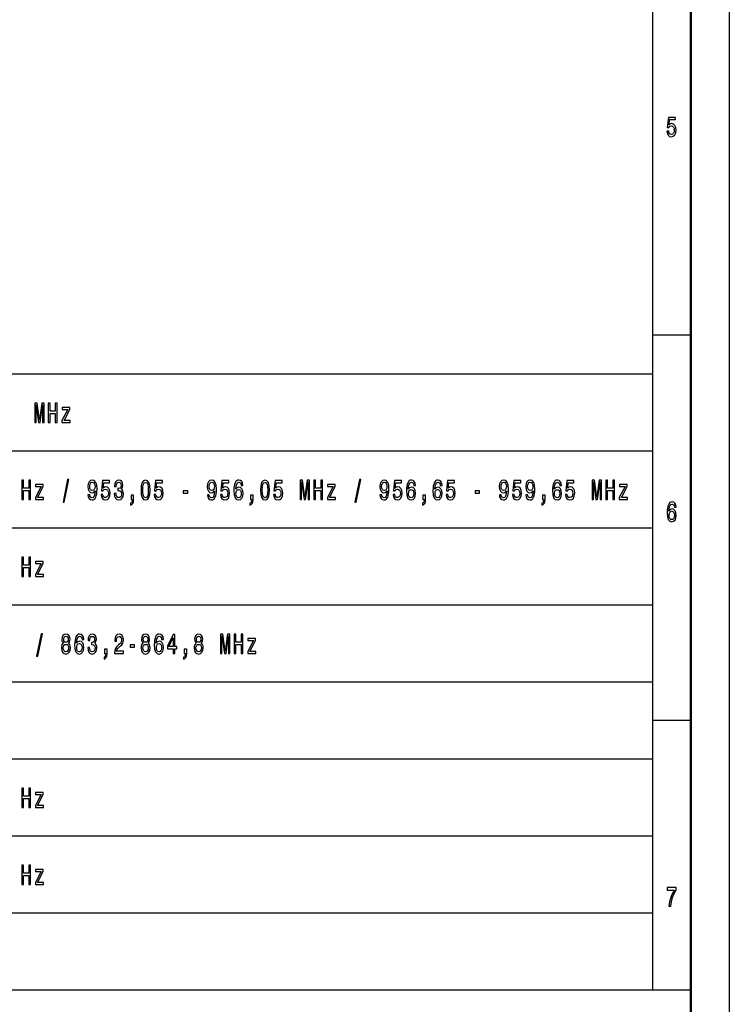
# Model space of a CAD drawing. Extents: x 0 to 594, y 0 to 420.
# Drawn here: x 502 to 594, y 73 to 201 of the extents above; entities that cross this region are included whole.
import ezdxf

# ---------------------------------------------------------------- set-up
doc = ezdxf.new("R2010")
doc.units = 0

msp = doc.modelspace()

# ---------------------------------------------------------------- linework, layer by layer
at = {"color": 7, "lineweight": 25}
for p, q in [((594, 420), (594, 0)), ((584, 410), (584, 75)), ((589, 160), (584, 160)), ((409.008698, 154.993439), (584.008667, 154.993439)), ((584.008667, 154.993439), (584.008667, 74.993439)), ((409.008698, 144.993439), (584.008667, 144.993439)), ((409.008698, 134.993439), (584.008667, 134.993439)), ((409.008698, 124.993439), (584.008667, 124.993439)), ((409.008698, 114.993439), (584.008667, 114.993439)), ((589, 110), (584, 110)), ((409.008698, 104.993439), (584.008667, 104.993439)), ((409.008698, 94.993439), (584.008667, 94.993439)), ((409.008698, 84.993439), (584.008667, 84.993439)), ((409, 75), (589, 75)), ((409.008698, 74.993439), (584.008667, 74.993439))]:
    msp.add_line(p, q, dxfattribs=at)
at = {"color": 7, "lineweight": 50}
msp.add_line((589, 415), (589, 5), dxfattribs=at)
at = {"color": 7, "lineweight": 25}
for points in [[(585.892517, 186.502167), (585.946411, 186.206772), (586.066467, 185.976227), (586.242798, 185.832138), (586.468201, 185.778091), (586.715576, 185.842941), (586.909119, 186.019455), (587.031555, 186.30043), (587.078125, 186.66066), (587.036499, 186.995682), (586.918884, 187.258652), (586.735168, 187.427948), (586.497559, 187.489197), (586.313843, 187.445969), (586.171753, 187.327087), (586.240356, 188.000717), (586.985046, 188.000717), (586.985046, 188.296112), (586.076233, 188.296112), (585.941528, 186.970459), (586.137451, 186.970459), (586.279541, 187.139771), (586.460815, 187.201004), (586.617615, 187.161377), (586.73761, 187.046112), (586.813538, 186.869598), (586.840515, 186.642654), (586.813538, 186.41571), (586.735168, 186.239197), (586.615173, 186.127518), (586.460815, 186.087891), (586.330994, 186.113113), (586.230591, 186.195969), (586.157104, 186.325653), (586.120361, 186.502167)], [(503.727875, 148.68399), (503.916473, 148.68399), (503.916473, 150.953445), (504.234924, 148.68399), (504.445587, 148.68399), (504.761566, 150.953445), (504.761566, 148.68399), (504.952637, 148.68399), (504.952637, 151.18399), (504.653809, 151.18399), (504.34024, 148.979385), (504.029175, 151.18399), (503.727875, 151.18399)], [(505.496582, 148.68399), (505.724396, 148.68399), (505.724396, 149.858337), (506.405396, 149.858337), (506.405396, 148.68399), (506.630737, 148.68399), (506.630737, 151.18399), (506.405396, 151.18399), (506.405396, 150.164536), (505.724396, 150.164536), (505.724396, 151.18399), (505.496582, 151.18399)], [(508.032043, 150.351852), (507.26532, 148.925339), (507.26532, 148.68399), (508.330872, 148.68399), (508.330872, 148.950562), (507.537231, 148.950562), (508.2966, 150.373474), (508.2966, 150.618423), (507.302063, 150.618423), (507.302063, 150.351852)], [(502.047302, 138.68399), (502.275116, 138.68399), (502.275116, 139.858337), (502.956116, 139.858337), (502.956116, 138.68399), (503.181458, 138.68399), (503.181458, 141.18399), (502.956116, 141.18399), (502.956116, 140.164536), (502.275116, 140.164536), (502.275116, 141.18399), (502.047302, 141.18399)], [(507.40741, 138.348969), (507.576416, 138.348969), (508.16922, 141.252441), (507.997742, 141.252441)], [(510.650909, 139.303589), (510.687653, 139.019012), (510.792999, 138.799271), (510.959564, 138.662384), (511.180023, 138.611938), (511.324554, 138.637161), (511.454376, 138.701996), (511.564606, 138.813675), (511.657684, 138.972168), (511.731171, 139.170303), (511.785065, 139.415253), (511.816895, 139.696243), (511.829163, 140.020447), (511.787506, 140.528366), (511.66748, 140.899414), (511.47641, 141.122757), (511.214325, 141.201996), (510.974243, 141.137161), (510.792999, 140.964249), (510.675415, 140.697678), (510.63623, 140.362671), (510.675415, 140.016846), (510.790527, 139.753876), (510.962006, 139.588165), (511.180023, 139.534134), (511.410278, 139.602585), (511.584198, 139.811508), (511.545013, 139.411652), (511.466614, 139.127075), (511.346588, 138.957764), (511.182465, 138.903732), (511.055084, 138.92894), (510.962006, 139.008194), (510.900757, 139.134277), (510.876282, 139.303589)], [(510.87384, 140.366272), (510.898315, 140.589615), (510.966919, 140.766129), (511.074707, 140.877792), (511.214325, 140.917419), (511.358826, 140.877792), (511.469055, 140.766129), (511.537659, 140.593216), (511.564606, 140.369873), (511.537659, 140.142929), (511.469055, 139.973618), (511.356384, 139.869156), (511.20697, 139.83313), (511.072235, 139.869156), (510.966919, 139.973618), (510.898315, 140.139328)], [(512.355957, 139.336014), (512.409851, 139.040619), (512.529907, 138.810074), (512.706238, 138.665985), (512.93158, 138.611938), (513.179016, 138.676788), (513.372559, 138.853302), (513.494995, 139.134277), (513.541565, 139.494507), (513.499878, 139.829529), (513.382324, 140.092499), (513.198608, 140.261795), (512.960999, 140.323044), (512.777283, 140.279816), (512.635193, 140.160934), (512.703796, 140.834564), (513.448486, 140.834564), (513.448486, 141.129959), (512.539673, 141.129959), (512.404968, 139.804306), (512.600891, 139.804306), (512.742981, 139.973618), (512.924255, 140.034851), (513.081055, 139.995224), (513.20105, 139.879959), (513.276978, 139.703445), (513.303955, 139.476501), (513.276978, 139.249557), (513.198608, 139.073044), (513.078613, 138.961365), (512.924255, 138.921738), (512.794434, 138.94696), (512.69397, 139.029816), (512.620483, 139.1595), (512.58374, 139.336014)], [(514.070801, 139.469299), (514.070801, 139.444077), (514.109985, 139.098251), (514.225098, 138.838882), (514.406372, 138.673187), (514.646423, 138.611938), (514.901184, 138.673187), (515.092285, 138.83168), (515.214722, 139.083847), (515.25885, 139.408051), (515.239258, 139.62059), (515.185364, 139.793503), (515.097168, 139.926788), (514.979614, 140.024048), (515.138794, 140.218567), (515.195129, 140.528366), (515.158386, 140.809357), (515.053101, 141.021881), (514.881592, 141.155167), (514.646423, 141.201996), (514.425964, 141.144363), (514.256958, 140.98587), (514.146729, 140.733704), (514.109985, 140.398682), (514.109985, 140.373474), (514.328003, 140.373474), (514.347595, 140.604019), (514.411316, 140.76973), (514.51416, 140.87059), (514.658691, 140.906616), (514.786072, 140.877792), (514.87915, 140.802139), (514.935486, 140.679672), (514.95752, 140.513962), (514.935486, 140.337448), (514.876709, 140.218567), (514.773804, 140.14653), (514.634216, 140.124908), (514.538696, 140.12851), (514.538696, 139.843933), (514.658691, 139.851135), (514.812988, 139.81871), (514.928162, 139.732254), (514.996765, 139.591766), (515.02124, 139.408051), (514.994263, 139.199127), (514.923218, 139.04422), (514.810547, 138.94696), (514.661133, 138.914536), (514.506836, 138.950562), (514.394165, 139.058624), (514.32312, 139.231537), (514.296143, 139.469299)], [(517.546997, 139.905167), (517.58374, 139.339615), (517.698914, 138.936157), (517.882629, 138.691193), (518.13739, 138.611938), (518.389648, 138.691193), (518.573364, 138.936157), (518.686096, 139.339615), (518.725281, 139.905167), (518.686096, 140.467133), (518.639526, 140.690475), (518.573364, 140.874191), (518.389648, 141.119156), (518.13739, 141.201996), (517.882629, 141.119156), (517.698914, 140.87059), (517.58374, 140.467133)], [(517.782166, 139.905167), (517.801758, 140.341049), (517.863037, 140.654449), (517.973267, 140.838165), (518.13739, 140.903015), (518.299072, 140.838165), (518.409302, 140.654449), (518.47052, 140.341049), (518.490112, 139.905167), (518.47052, 139.465698), (518.409302, 139.152283), (518.299072, 138.968567), (518.13739, 138.907333), (517.973267, 138.968567), (517.863037, 139.152283), (517.801758, 139.465698)], [(519.254517, 139.336014), (519.308411, 139.040619), (519.428467, 138.810074), (519.604797, 138.665985), (519.830139, 138.611938), (520.077576, 138.676788), (520.271118, 138.853302), (520.393555, 139.134277), (520.440125, 139.494507), (520.398438, 139.829529), (520.280884, 140.092499), (520.097168, 140.261795), (519.859558, 140.323044), (519.675842, 140.279816), (519.533752, 140.160934), (519.602356, 140.834564), (520.347046, 140.834564), (520.347046, 141.129959), (519.438232, 141.129959), (519.303528, 139.804306), (519.499451, 139.804306), (519.641541, 139.973618), (519.822815, 140.034851), (519.979614, 139.995224), (520.099609, 139.879959), (520.175537, 139.703445), (520.202515, 139.476501), (520.175537, 139.249557), (520.097168, 139.073044), (519.977173, 138.961365), (519.822815, 138.921738), (519.692993, 138.94696), (519.592529, 139.029816), (519.519043, 139.1595), (519.4823, 139.336014)], [(526.172668, 139.303589), (526.209412, 139.019012), (526.314758, 138.799271), (526.481323, 138.662384), (526.701782, 138.611938), (526.846313, 138.637161), (526.976135, 138.701996), (527.086365, 138.813675), (527.179443, 138.972168), (527.25293, 139.170303), (527.306824, 139.415253), (527.338684, 139.696243), (527.350891, 140.020447), (527.309265, 140.528366), (527.18927, 140.899414), (526.998169, 141.122757), (526.736084, 141.201996), (526.496033, 141.137161), (526.314758, 140.964249), (526.197144, 140.697678), (526.157959, 140.362671), (526.197144, 140.016846), (526.312317, 139.753876), (526.483765, 139.588165), (526.701782, 139.534134), (526.932068, 139.602585), (527.105957, 139.811508), (527.066772, 139.411652), (526.988403, 139.127075), (526.868347, 138.957764), (526.704224, 138.903732), (526.576843, 138.92894), (526.483765, 139.008194), (526.422546, 139.134277), (526.39801, 139.303589)], [(526.395569, 140.366272), (526.420105, 140.589615), (526.488647, 140.766129), (526.596436, 140.877792), (526.736084, 140.917419), (526.880615, 140.877792), (526.990845, 140.766129), (527.059448, 140.593216), (527.086365, 140.369873), (527.059448, 140.142929), (526.990845, 139.973618), (526.878174, 139.869156), (526.728699, 139.83313), (526.593994, 139.869156), (526.488647, 139.973618), (526.420105, 140.139328)], [(527.877686, 139.336014), (527.93158, 139.040619), (528.051636, 138.810074), (528.228027, 138.665985), (528.453369, 138.611938), (528.700745, 138.676788), (528.894287, 138.853302), (529.016785, 139.134277), (529.063293, 139.494507), (529.021667, 139.829529), (528.904114, 140.092499), (528.720337, 140.261795), (528.482788, 140.323044), (528.299072, 140.279816), (528.156982, 140.160934), (528.225586, 140.834564), (528.970215, 140.834564), (528.970215, 141.129959), (528.061462, 141.129959), (527.926697, 139.804306), (528.122681, 139.804306), (528.264771, 139.973618), (528.446045, 140.034851), (528.602783, 139.995224), (528.722839, 139.879959), (528.798767, 139.703445), (528.825684, 139.476501), (528.798767, 139.249557), (528.720337, 139.073044), (528.600342, 138.961365), (528.446045, 138.921738), (528.316162, 138.94696), (528.215759, 139.029816), (528.142273, 139.1595), (528.10553, 139.336014)], [(530.797729, 140.510361), (530.751221, 140.802139), (530.643433, 141.01828), (530.476868, 141.155167), (530.261292, 141.201996), (530.11676, 141.176788), (529.991821, 141.108337), (529.881592, 140.996674), (529.788513, 140.838165), (529.715027, 140.640045), (529.661133, 140.398682), (529.626831, 140.114105), (529.617065, 139.793503), (529.65625, 139.281967), (529.776245, 138.910934), (529.969788, 138.687592), (530.234375, 138.611938), (530.471924, 138.676788), (530.653198, 138.8461), (530.770813, 139.112671), (530.812439, 139.451279), (530.770813, 139.793503), (530.658142, 140.056473), (530.484192, 140.222168), (530.268616, 140.279816), (530.03595, 140.207764), (529.862, 140.002441), (529.898743, 140.398682), (529.977173, 140.683273), (530.097168, 140.852585), (530.263733, 140.910217), (530.38623, 140.881393), (530.479309, 140.805756), (530.540527, 140.679672), (530.572388, 140.510361)], [(533.068787, 139.905167), (533.10553, 139.339615), (533.220642, 138.936157), (533.404358, 138.691193), (533.659119, 138.611938), (533.911438, 138.691193), (534.095154, 138.936157), (534.207825, 139.339615), (534.247009, 139.905167), (534.207825, 140.467133), (534.161316, 140.690475), (534.095154, 140.874191), (533.911438, 141.119156), (533.659119, 141.201996), (533.404358, 141.119156), (533.220642, 140.87059), (533.10553, 140.467133)], [(533.303955, 139.905167), (533.323547, 140.341049), (533.384766, 140.654449), (533.494995, 140.838165), (533.659119, 140.903015), (533.820801, 140.838165), (533.93103, 140.654449), (533.992249, 140.341049), (534.011841, 139.905167), (533.992249, 139.465698), (533.93103, 139.152283), (533.820801, 138.968567), (533.659119, 138.907333), (533.494995, 138.968567), (533.384766, 139.152283), (533.323547, 139.465698)], [(534.776245, 139.336014), (534.830139, 139.040619), (534.950195, 138.810074), (535.126587, 138.665985), (535.351929, 138.611938), (535.599304, 138.676788), (535.792847, 138.853302), (535.915344, 139.134277), (535.961853, 139.494507), (535.920227, 139.829529), (535.802673, 140.092499), (535.618896, 140.261795), (535.381348, 140.323044), (535.197632, 140.279816), (535.055542, 140.160934), (535.124146, 140.834564), (535.868774, 140.834564), (535.868774, 141.129959), (534.960022, 141.129959), (534.825256, 139.804306), (535.02124, 139.804306), (535.16333, 139.973618), (535.344604, 140.034851), (535.501343, 139.995224), (535.621399, 139.879959), (535.697327, 139.703445), (535.724243, 139.476501), (535.697327, 139.249557), (535.618896, 139.073044), (535.498901, 138.961365), (535.344604, 138.921738), (535.214722, 138.94696), (535.114319, 139.029816), (535.040833, 139.1595), (535.004089, 139.336014)], [(538.220642, 138.68399), (538.409302, 138.68399), (538.409302, 140.953445), (538.727722, 138.68399), (538.938354, 138.68399), (539.254395, 140.953445), (539.254395, 138.68399), (539.445435, 138.68399), (539.445435, 141.18399), (539.146606, 141.18399), (538.833069, 138.979385), (538.521973, 141.18399), (538.220642, 141.18399)], [(539.98938, 138.68399), (540.217224, 138.68399), (540.217224, 139.858337), (540.898193, 139.858337), (540.898193, 138.68399), (541.123535, 138.68399), (541.123535, 141.18399), (540.898193, 141.18399), (540.898193, 140.164536), (540.217224, 140.164536), (540.217224, 141.18399), (539.98938, 141.18399)], [(545.349487, 138.348969), (545.518494, 138.348969), (546.111267, 141.252441), (545.939819, 141.252441)], [(548.593018, 139.303589), (548.629761, 139.019012), (548.735046, 138.799271), (548.901611, 138.662384), (549.12207, 138.611938), (549.266602, 138.637161), (549.396423, 138.701996), (549.506653, 138.813675), (549.599731, 138.972168), (549.673218, 139.170303), (549.727173, 139.415253), (549.758972, 139.696243), (549.77124, 140.020447), (549.729614, 140.528366), (549.609558, 140.899414), (549.418518, 141.122757), (549.156372, 141.201996), (548.916321, 141.137161), (548.735046, 140.964249), (548.617493, 140.697678), (548.578308, 140.362671), (548.617493, 140.016846), (548.732605, 139.753876), (548.904053, 139.588165), (549.12207, 139.534134), (549.352356, 139.602585), (549.526245, 139.811508), (549.487061, 139.411652), (549.408691, 139.127075), (549.288696, 138.957764), (549.124512, 138.903732), (548.997192, 138.92894), (548.904053, 139.008194), (548.842834, 139.134277), (548.818359, 139.303589)], [(548.815918, 140.366272), (548.840393, 140.589615), (548.908997, 140.766129), (549.016785, 140.877792), (549.156372, 140.917419), (549.300903, 140.877792), (549.411133, 140.766129), (549.479736, 140.593216), (549.506653, 140.369873), (549.479736, 140.142929), (549.411133, 139.973618), (549.298462, 139.869156), (549.149048, 139.83313), (549.014282, 139.869156), (548.908997, 139.973618), (548.840393, 140.139328)], [(550.298035, 139.336014), (550.351929, 139.040619), (550.471924, 138.810074), (550.648315, 138.665985), (550.873657, 138.611938), (551.121094, 138.676788), (551.314575, 138.853302), (551.437073, 139.134277), (551.483643, 139.494507), (551.441956, 139.829529), (551.324402, 140.092499), (551.140686, 140.261795), (550.903076, 140.323044), (550.71936, 140.279816), (550.577271, 140.160934), (550.645874, 140.834564), (551.390564, 140.834564), (551.390564, 141.129959), (550.48175, 141.129959), (550.347046, 139.804306), (550.542969, 139.804306), (550.685059, 139.973618), (550.866333, 140.034851), (551.023071, 139.995224), (551.143127, 139.879959), (551.219055, 139.703445), (551.246033, 139.476501), (551.219055, 139.249557), (551.140686, 139.073044), (551.02063, 138.961365), (550.866333, 138.921738), (550.736511, 138.94696), (550.636047, 139.029816), (550.562561, 139.1595), (550.525818, 139.336014)], [(553.218079, 140.510361), (553.171509, 140.802139), (553.063721, 141.01828), (552.897156, 141.155167), (552.68158, 141.201996), (552.537109, 141.176788), (552.41217, 141.108337), (552.301941, 140.996674), (552.208862, 140.838165), (552.135376, 140.640045), (552.081482, 140.398682), (552.04718, 140.114105), (552.037354, 139.793503), (552.076538, 139.281967), (552.196594, 138.910934), (552.390137, 138.687592), (552.654663, 138.611938), (552.892273, 138.676788), (553.073547, 138.8461), (553.191101, 139.112671), (553.232788, 139.451279), (553.191101, 139.793503), (553.07843, 140.056473), (552.904541, 140.222168), (552.688965, 140.279816), (552.456238, 140.207764), (552.282349, 140.002441), (552.319092, 140.398682), (552.397461, 140.683273), (552.517456, 140.852585), (552.684082, 140.910217), (552.806519, 140.881393), (552.899597, 140.805756), (552.960876, 140.679672), (552.992676, 140.510361)], [(556.667358, 140.510361), (556.620789, 140.802139), (556.513, 141.01828), (556.346436, 141.155167), (556.130859, 141.201996), (555.986328, 141.176788), (555.86145, 141.108337), (555.751221, 140.996674), (555.658142, 140.838165), (555.584656, 140.640045), (555.530762, 140.398682), (555.49646, 140.114105), (555.486633, 139.793503), (555.525818, 139.281967), (555.645874, 138.910934), (555.839355, 138.687592), (556.103943, 138.611938), (556.341553, 138.676788), (556.522827, 138.8461), (556.640381, 139.112671), (556.682007, 139.451279), (556.640381, 139.793503), (556.52771, 140.056473), (556.353821, 140.222168), (556.138245, 140.279816), (555.905518, 140.207764), (555.731628, 140.002441), (555.768372, 140.398682), (555.846741, 140.683273), (555.966797, 140.852585), (556.133362, 140.910217), (556.255798, 140.881393), (556.348877, 140.805756), (556.410156, 140.679672), (556.441956, 140.510361)], [(557.196594, 139.336014), (557.250488, 139.040619), (557.370483, 138.810074), (557.546875, 138.665985), (557.772217, 138.611938), (558.019653, 138.676788), (558.213135, 138.853302), (558.335632, 139.134277), (558.382202, 139.494507), (558.340515, 139.829529), (558.222961, 140.092499), (558.039246, 140.261795), (557.801636, 140.323044), (557.61792, 140.279816), (557.47583, 140.160934), (557.544434, 140.834564), (558.289124, 140.834564), (558.289124, 141.129959), (557.38031, 141.129959), (557.245605, 139.804306), (557.441528, 139.804306), (557.583618, 139.973618), (557.764893, 140.034851), (557.921631, 139.995224), (558.041687, 139.879959), (558.117615, 139.703445), (558.144592, 139.476501), (558.117615, 139.249557), (558.039246, 139.073044), (557.919189, 138.961365), (557.764893, 138.921738), (557.635071, 138.94696), (557.534607, 139.029816), (557.461121, 139.1595), (557.424377, 139.336014)], [(564.114746, 139.303589), (564.151489, 139.019012), (564.256836, 138.799271), (564.423401, 138.662384), (564.64386, 138.611938), (564.788391, 138.637161), (564.918213, 138.701996), (565.028442, 138.813675), (565.121521, 138.972168), (565.195007, 139.170303), (565.248901, 139.415253), (565.280762, 139.696243), (565.292969, 140.020447), (565.251343, 140.528366), (565.131348, 140.899414), (564.940247, 141.122757), (564.678162, 141.201996), (564.43811, 141.137161), (564.256836, 140.964249), (564.139221, 140.697678), (564.100037, 140.362671), (564.139221, 140.016846), (564.254395, 139.753876), (564.425842, 139.588165), (564.64386, 139.534134), (564.874146, 139.602585), (565.048035, 139.811508), (565.00885, 139.411652), (564.93042, 139.127075), (564.810425, 138.957764), (564.646301, 138.903732), (564.518921, 138.92894), (564.425842, 139.008194), (564.364624, 139.134277), (564.340088, 139.303589)], [(564.337646, 140.366272), (564.362183, 140.589615), (564.430725, 140.766129), (564.538513, 140.877792), (564.678162, 140.917419), (564.822693, 140.877792), (564.932922, 140.766129), (565.001465, 140.593216), (565.028442, 140.369873), (565.001465, 140.142929), (564.932922, 139.973618), (564.82019, 139.869156), (564.670776, 139.83313), (564.536072, 139.869156), (564.430725, 139.973618), (564.362183, 140.139328)], [(565.819824, 139.336014), (565.873657, 139.040619), (565.993713, 138.810074), (566.170105, 138.665985), (566.395447, 138.611938), (566.642822, 138.676788), (566.836365, 138.853302), (566.958862, 139.134277), (567.005371, 139.494507), (566.963745, 139.829529), (566.846191, 140.092499), (566.662476, 140.261795), (566.424805, 140.323044), (566.241089, 140.279816), (566.09906, 140.160934), (566.167603, 140.834564), (566.912292, 140.834564), (566.912292, 141.129959), (566.00354, 141.129959), (565.868774, 139.804306), (566.064758, 139.804306), (566.206848, 139.973618), (566.388062, 140.034851), (566.544861, 139.995224), (566.664917, 139.879959), (566.740845, 139.703445), (566.767761, 139.476501), (566.740845, 139.249557), (566.662476, 139.073044), (566.542419, 138.961365), (566.388062, 138.921738), (566.25824, 138.94696), (566.157837, 139.029816), (566.084351, 139.1595), (566.047607, 139.336014)], [(567.564026, 139.303589), (567.600769, 139.019012), (567.706116, 138.799271), (567.872681, 138.662384), (568.09314, 138.611938), (568.237671, 138.637161), (568.367493, 138.701996), (568.477722, 138.813675), (568.570801, 138.972168), (568.644287, 139.170303), (568.698181, 139.415253), (568.730042, 139.696243), (568.742249, 140.020447), (568.700623, 140.528366), (568.580566, 140.899414), (568.389526, 141.122757), (568.127441, 141.201996), (567.88739, 141.137161), (567.706116, 140.964249), (567.588501, 140.697678), (567.549316, 140.362671), (567.588501, 140.016846), (567.703674, 139.753876), (567.875122, 139.588165), (568.09314, 139.534134), (568.323364, 139.602585), (568.497314, 139.811508), (568.45813, 139.411652), (568.379761, 139.127075), (568.259705, 138.957764), (568.095581, 138.903732), (567.968201, 138.92894), (567.875122, 139.008194), (567.813904, 139.134277), (567.789368, 139.303589)], [(567.786926, 140.366272), (567.811401, 140.589615), (567.880005, 140.766129), (567.987793, 140.877792), (568.127441, 140.917419), (568.271973, 140.877792), (568.382202, 140.766129), (568.450806, 140.593216), (568.477722, 140.369873), (568.450806, 140.142929), (568.382202, 139.973618), (568.269531, 139.869156), (568.120056, 139.83313), (567.985352, 139.869156), (567.880005, 139.973618), (567.811401, 140.139328)], [(572.189087, 140.510361), (572.142578, 140.802139), (572.03479, 141.01828), (571.868225, 141.155167), (571.652649, 141.201996), (571.508118, 141.176788), (571.383179, 141.108337), (571.272949, 140.996674), (571.179871, 140.838165), (571.106384, 140.640045), (571.05249, 140.398682), (571.018188, 140.114105), (571.008423, 139.793503), (571.047607, 139.281967), (571.167603, 138.910934), (571.361145, 138.687592), (571.625732, 138.611938), (571.863281, 138.676788), (572.044556, 138.8461), (572.16217, 139.112671), (572.203796, 139.451279), (572.16217, 139.793503), (572.0495, 140.056473), (571.875549, 140.222168), (571.659973, 140.279816), (571.427307, 140.207764), (571.253357, 140.002441), (571.2901, 140.398682), (571.368469, 140.683273), (571.488525, 140.852585), (571.65509, 140.910217), (571.777588, 140.881393), (571.870667, 140.805756), (571.931885, 140.679672), (571.963745, 140.510361)], [(572.718384, 139.336014), (572.772217, 139.040619), (572.892273, 138.810074), (573.068665, 138.665985), (573.294006, 138.611938), (573.541382, 138.676788), (573.734924, 138.853302), (573.857422, 139.134277), (573.903931, 139.494507), (573.862305, 139.829529), (573.744751, 140.092499), (573.561035, 140.261795), (573.323364, 140.323044), (573.139648, 140.279816), (572.99762, 140.160934), (573.066162, 140.834564), (573.810852, 140.834564), (573.810852, 141.129959), (572.9021, 141.129959), (572.767334, 139.804306), (572.963318, 139.804306), (573.105408, 139.973618), (573.286621, 140.034851), (573.44342, 139.995224), (573.563477, 139.879959), (573.639404, 139.703445), (573.666321, 139.476501), (573.639404, 139.249557), (573.561035, 139.073044), (573.440979, 138.961365), (573.286621, 138.921738), (573.156799, 138.94696), (573.056396, 139.029816), (572.98291, 139.1595), (572.946167, 139.336014)], [(576.16272, 138.68399), (576.351318, 138.68399), (576.351318, 140.953445), (576.6698, 138.68399), (576.880432, 138.68399), (577.196472, 140.953445), (577.196472, 138.68399), (577.387512, 138.68399), (577.387512, 141.18399), (577.088684, 141.18399), (576.775146, 138.979385), (576.46405, 141.18399), (576.16272, 141.18399)], [(577.931458, 138.68399), (578.159302, 138.68399), (578.159302, 139.858337), (578.840271, 139.858337), (578.840271, 138.68399), (579.065613, 138.68399), (579.065613, 141.18399), (578.840271, 141.18399), (578.840271, 140.164536), (578.159302, 140.164536), (578.159302, 141.18399), (577.931458, 141.18399)], [(504.582764, 140.351852), (503.81604, 138.925339), (503.81604, 138.68399), (504.881622, 138.68399), (504.881622, 138.950562), (504.087952, 138.950562), (504.847321, 140.373474), (504.847321, 140.618423), (503.852783, 140.618423), (503.852783, 140.351852)], [(523.014893, 139.508911), (523.607666, 139.508911), (523.607666, 139.793503), (523.014893, 139.793503)], [(530.574829, 139.447678), (530.547913, 139.220734), (530.479309, 139.047821), (530.36908, 138.932556), (530.231873, 138.89653), (530.087402, 138.932556), (529.977173, 139.04422), (529.906128, 139.217133), (529.884033, 139.444077), (529.908569, 139.667419), (529.977173, 139.836731), (530.089844, 139.944794), (530.241699, 139.984421), (530.373962, 139.944794), (530.479309, 139.840332), (530.547913, 139.671021)], [(542.524841, 140.351852), (541.758118, 138.925339), (541.758118, 138.68399), (542.823669, 138.68399), (542.823669, 138.950562), (542.030029, 138.950562), (542.789368, 140.373474), (542.789368, 140.618423), (541.794861, 140.618423), (541.794861, 140.351852)], [(552.995117, 139.447678), (552.968201, 139.220734), (552.899597, 139.047821), (552.789368, 138.932556), (552.652222, 138.89653), (552.50769, 138.932556), (552.397461, 139.04422), (552.326416, 139.217133), (552.304382, 139.444077), (552.328857, 139.667419), (552.397461, 139.836731), (552.510132, 139.944794), (552.661987, 139.984421), (552.794312, 139.944794), (552.899597, 139.840332), (552.968201, 139.671021)], [(556.444458, 139.447678), (556.41748, 139.220734), (556.348877, 139.047821), (556.238647, 138.932556), (556.101501, 138.89653), (555.95697, 138.932556), (555.846741, 139.04422), (555.775696, 139.217133), (555.753662, 139.444077), (555.778137, 139.667419), (555.846741, 139.836731), (555.959412, 139.944794), (556.111267, 139.984421), (556.243591, 139.944794), (556.348877, 139.840332), (556.41748, 139.671021)], [(560.95697, 139.508911), (561.549744, 139.508911), (561.549744, 139.793503), (560.95697, 139.793503)], [(571.966187, 139.447678), (571.93927, 139.220734), (571.870667, 139.047821), (571.760437, 138.932556), (571.62323, 138.89653), (571.47876, 138.932556), (571.368469, 139.04422), (571.297485, 139.217133), (571.275391, 139.444077), (571.299927, 139.667419), (571.368469, 139.836731), (571.481201, 139.944794), (571.633057, 139.984421), (571.76532, 139.944794), (571.870667, 139.840332), (571.93927, 139.671021)], [(580.466919, 140.351852), (579.700195, 138.925339), (579.700195, 138.68399), (580.765747, 138.68399), (580.765747, 138.950562), (579.972107, 138.950562), (580.731445, 140.373474), (580.731445, 140.618423), (579.736938, 140.618423), (579.736938, 140.351852)], [(516.243713, 138.68399), (516.407837, 138.68399), (516.407837, 138.61554), (516.395569, 138.442642), (516.356384, 138.32016), (516.287781, 138.240906), (516.184937, 138.201279), (516.184937, 137.956329), (516.353943, 138.013962), (516.478882, 138.147247), (516.55481, 138.359787), (516.581726, 138.644363), (516.581726, 139.224335), (516.243713, 139.224335)], [(531.765442, 138.68399), (531.929565, 138.68399), (531.929565, 138.61554), (531.917358, 138.442642), (531.878174, 138.32016), (531.80957, 138.240906), (531.706665, 138.201279), (531.706665, 137.956329), (531.875732, 138.013962), (532.00061, 138.147247), (532.076538, 138.359787), (532.103516, 138.644363), (532.103516, 139.224335), (531.765442, 139.224335)], [(554.185791, 138.68399), (554.349915, 138.68399), (554.349915, 138.61554), (554.337646, 138.442642), (554.298462, 138.32016), (554.229858, 138.240906), (554.127014, 138.201279), (554.127014, 137.956329), (554.296021, 138.013962), (554.420959, 138.147247), (554.496887, 138.359787), (554.523804, 138.644363), (554.523804, 139.224335), (554.185791, 139.224335)], [(569.70752, 138.68399), (569.871643, 138.68399), (569.871643, 138.61554), (569.859436, 138.442642), (569.82019, 138.32016), (569.751648, 138.240906), (569.648743, 138.201279), (569.648743, 137.956329), (569.817749, 138.013962), (569.942688, 138.147247), (570.018616, 138.359787), (570.045593, 138.644363), (570.045593, 139.224335), (569.70752, 139.224335)], [(587.087891, 137.676514), (587.041382, 137.968292), (586.933594, 138.184433), (586.767029, 138.32132), (586.551453, 138.368149), (586.406921, 138.342941), (586.281982, 138.27449), (586.171753, 138.162827), (586.078674, 138.004318), (586.005188, 137.806198), (585.951294, 137.564835), (585.916992, 137.280258), (585.907227, 136.959656), (585.946411, 136.44812), (586.066467, 136.077087), (586.259949, 135.853745), (586.524536, 135.778091), (586.762146, 135.842941), (586.943359, 136.012253), (587.060974, 136.278824), (587.1026, 136.617432), (587.060974, 136.959656), (586.948303, 137.222626), (586.774353, 137.388321), (586.558777, 137.445969), (586.326111, 137.373917), (586.152161, 137.168594), (586.188904, 137.564835), (586.267334, 137.849426), (586.387329, 138.018738), (586.553894, 138.07637), (586.676392, 138.047546), (586.76947, 137.971909), (586.830688, 137.845825), (586.862549, 137.676514)], [(586.86499, 136.613831), (586.838074, 136.386887), (586.76947, 136.213974), (586.659241, 136.098709), (586.522034, 136.062683), (586.377563, 136.098709), (586.267334, 136.210373), (586.196289, 136.383286), (586.174194, 136.610229), (586.19873, 136.833572), (586.267334, 137.002884), (586.380005, 137.110947), (586.53186, 137.150574), (586.664124, 137.110947), (586.76947, 137.006485), (586.838074, 136.837173)], [(502.047302, 128.68399), (502.275116, 128.68399), (502.275116, 129.858337), (502.956116, 129.858337), (502.956116, 128.68399), (503.181458, 128.68399), (503.181458, 131.18399), (502.956116, 131.18399), (502.956116, 130.164536), (502.275116, 130.164536), (502.275116, 131.18399), (502.047302, 131.18399)], [(504.582764, 130.351852), (503.81604, 128.925339), (503.81604, 128.68399), (504.881622, 128.68399), (504.881622, 128.950562), (504.087952, 128.950562), (504.847321, 130.373474), (504.847321, 130.618423), (503.852783, 130.618423), (503.852783, 130.351852)], [(503.95813, 118.348991), (504.127136, 118.348991), (504.71994, 121.252449), (504.548462, 121.252449)], [(507.485779, 120.031265), (507.36087, 119.930405), (507.275116, 119.789917), (507.221222, 119.613403), (507.204102, 119.400864), (507.243286, 119.080261), (507.355957, 118.831703), (507.539673, 118.673203), (507.78952, 118.611961), (508.036926, 118.673203), (508.220642, 118.831703), (508.333344, 119.080261), (508.374969, 119.400864), (508.355377, 119.613403), (508.303955, 119.789917), (508.215759, 119.930405), (508.093292, 120.031265), (508.191254, 120.117722), (508.259857, 120.236603), (508.301483, 120.380692), (508.316193, 120.557205), (508.277008, 120.812965), (508.174103, 121.018303), (508.007538, 121.151588), (507.78952, 121.202019), (507.569061, 121.151588), (507.402496, 121.018303), (507.29718, 120.812965), (507.260437, 120.557205), (507.272675, 120.380692), (507.314331, 120.236603)], [(507.493134, 120.528389), (507.512726, 120.68689), (507.571533, 120.809364), (507.664612, 120.885017), (507.78952, 120.913834), (507.912018, 120.885017), (508.005096, 120.809364), (508.063873, 120.68689), (508.085938, 120.528389), (508.063873, 120.36628), (508.005096, 120.240204), (507.912018, 120.157349), (507.78952, 120.132133), (507.664612, 120.16095), (507.571533, 120.240204), (507.512726, 120.36628)], [(510.102051, 120.510376), (510.055542, 120.802162), (509.947754, 121.018303), (509.781189, 121.15519), (509.565613, 121.202019), (509.421082, 121.176804), (509.296173, 121.10836), (509.185913, 120.996689), (509.092834, 120.838181), (509.019348, 120.64006), (508.965454, 120.398705), (508.931183, 120.11412), (508.921387, 119.793518), (508.960571, 119.28199), (509.080597, 118.91095), (509.274109, 118.687607), (509.538666, 118.611961), (509.776276, 118.676804), (509.95755, 118.846107), (510.075134, 119.112679), (510.11676, 119.451294), (510.075134, 119.793518), (509.962433, 120.05648), (509.788513, 120.222191), (509.572968, 120.279823), (509.34024, 120.207779), (509.166321, 120.002449), (509.203064, 120.398705), (509.281464, 120.683289), (509.401489, 120.852592), (509.568054, 120.910233), (509.690552, 120.881409), (509.78363, 120.805763), (509.844849, 120.67968), (509.876709, 120.510376)], [(510.621521, 119.469307), (510.621521, 119.444092), (510.660706, 119.098274), (510.775848, 118.838905), (510.957123, 118.673203), (511.197174, 118.611961), (511.451935, 118.673203), (511.643005, 118.831703), (511.765472, 119.083862), (511.80957, 119.408066), (511.789978, 119.620605), (511.736084, 119.793518), (511.647888, 119.926804), (511.530304, 120.024063), (511.689545, 120.21859), (511.74588, 120.528389), (511.709137, 120.809364), (511.60379, 121.021904), (511.432312, 121.15519), (511.197174, 121.202019), (510.976715, 121.144379), (510.807678, 120.985878), (510.697449, 120.733719), (510.660706, 120.398705), (510.660706, 120.373489), (510.878723, 120.373489), (510.898315, 120.604034), (510.962006, 120.769737), (511.06488, 120.870605), (511.209412, 120.906631), (511.336792, 120.877808), (511.429871, 120.802162), (511.486206, 120.67968), (511.50827, 120.513977), (511.486206, 120.337463), (511.427429, 120.21859), (511.324554, 120.146545), (511.184937, 120.124931), (511.089386, 120.128532), (511.089386, 119.843948), (511.209412, 119.851151), (511.363739, 119.818733), (511.478882, 119.732277), (511.547455, 119.591789), (511.57196, 119.408066), (511.545013, 119.199135), (511.473969, 119.044235), (511.361298, 118.946976), (511.211853, 118.914551), (511.057556, 118.950577), (510.944855, 119.058647), (510.87384, 119.23156), (510.846893, 119.469307)], [(514.090393, 118.684006), (515.25885, 118.684006), (515.25885, 118.993805), (514.335327, 118.993805), (514.38678, 119.163109), (514.474976, 119.303604), (514.746887, 119.559364), (514.891418, 119.667435), (515.053101, 119.822334), (515.168213, 120.002449), (515.234375, 120.214989), (515.25885, 120.456337), (515.217224, 120.758934), (515.102051, 120.996689), (514.92572, 121.14798), (514.697876, 121.202019), (514.462708, 121.140778), (514.283936, 120.971466), (514.168762, 120.701294), (514.129578, 120.344666), (514.129578, 120.294235), (514.352478, 120.294235), (514.352478, 120.323051), (514.374573, 120.568008), (514.440674, 120.748123), (514.546021, 120.863403), (514.685669, 120.903023), (514.827698, 120.867004), (514.933044, 120.776947), (515.001648, 120.636452), (515.026123, 120.459946), (515.008972, 120.294235), (514.962463, 120.153748), (514.884033, 120.031265), (514.776245, 119.923203), (514.631775, 119.807922), (514.391724, 119.584579), (514.222656, 119.346832), (514.122253, 119.058647), (514.090393, 118.694809)], [(517.833618, 120.031265), (517.708679, 119.930405), (517.622986, 119.789917), (517.569092, 119.613403), (517.551941, 119.400864), (517.591125, 119.080261), (517.703796, 118.831703), (517.887512, 118.673203), (518.13739, 118.611961), (518.384766, 118.673203), (518.568481, 118.831703), (518.681152, 119.080261), (518.722839, 119.400864), (518.703247, 119.613403), (518.651794, 119.789917), (518.563599, 119.930405), (518.441101, 120.031265), (518.539124, 120.117722), (518.607666, 120.236603), (518.649353, 120.380692), (518.664001, 120.557205), (518.624817, 120.812965), (518.521973, 121.018303), (518.355408, 121.151588), (518.13739, 121.202019), (517.916931, 121.151588), (517.750366, 121.018303), (517.64502, 120.812965), (517.608276, 120.557205), (517.620483, 120.380692), (517.66217, 120.236603)], [(517.840942, 120.528389), (517.860596, 120.68689), (517.919373, 120.809364), (518.012451, 120.885017), (518.13739, 120.913834), (518.259827, 120.885017), (518.352905, 120.809364), (518.411743, 120.68689), (518.433777, 120.528389), (518.411743, 120.36628), (518.352905, 120.240204), (518.259827, 120.157349), (518.13739, 120.132133), (518.012451, 120.16095), (517.919373, 120.240204), (517.860596, 120.36628)], [(520.44989, 120.510376), (520.403381, 120.802162), (520.295593, 121.018303), (520.129028, 121.15519), (519.913452, 121.202019), (519.768921, 121.176804), (519.643982, 121.10836), (519.533752, 120.996689), (519.440674, 120.838181), (519.367188, 120.64006), (519.313293, 120.398705), (519.278992, 120.11412), (519.269226, 119.793518), (519.308411, 119.28199), (519.428467, 118.91095), (519.621948, 118.687607), (519.886475, 118.611961), (520.124146, 118.676804), (520.305359, 118.846107), (520.422974, 119.112679), (520.4646, 119.451294), (520.422974, 119.793518), (520.310303, 120.05648), (520.136353, 120.222191), (519.920776, 120.279823), (519.68811, 120.207779), (519.51416, 120.002449), (519.550903, 120.398705), (519.629272, 120.683289), (519.749329, 120.852592), (519.915894, 120.910233), (520.038391, 120.881409), (520.13147, 120.805763), (520.192688, 120.67968), (520.224548, 120.510376)], [(521.721375, 118.684006), (521.941833, 118.684006), (521.941833, 119.303604), (522.184326, 119.303604), (522.184326, 119.591789), (521.941833, 119.591789), (521.941833, 121.129974), (521.718933, 121.129974), (520.974243, 119.620605), (520.974243, 119.303604), (521.721375, 119.303604)], [(521.180054, 119.591789), (521.721375, 120.712105), (521.721375, 119.591789)], [(524.732178, 120.031265), (524.607239, 119.930405), (524.521545, 119.789917), (524.467651, 119.613403), (524.4505, 119.400864), (524.489685, 119.080261), (524.602356, 118.831703), (524.786072, 118.673203), (525.03595, 118.611961), (525.283325, 118.673203), (525.467041, 118.831703), (525.579712, 119.080261), (525.621399, 119.400864), (525.601807, 119.613403), (525.550354, 119.789917), (525.462158, 119.930405), (525.339661, 120.031265), (525.437683, 120.117722), (525.506226, 120.236603), (525.547913, 120.380692), (525.562561, 120.557205), (525.523376, 120.812965), (525.420532, 121.018303), (525.253967, 121.151588), (525.03595, 121.202019), (524.815491, 121.151588), (524.648926, 121.018303), (524.543579, 120.812965), (524.506836, 120.557205), (524.519043, 120.380692), (524.56073, 120.236603)], [(524.739502, 120.528389), (524.759155, 120.68689), (524.817932, 120.809364), (524.911011, 120.885017), (525.03595, 120.913834), (525.158386, 120.885017), (525.251465, 120.809364), (525.310303, 120.68689), (525.332336, 120.528389), (525.310303, 120.36628), (525.251465, 120.240204), (525.158386, 120.157349), (525.03595, 120.132133), (524.911011, 120.16095), (524.817932, 120.240204), (524.759155, 120.36628)], [(527.872803, 118.684006), (528.061462, 118.684006), (528.061462, 120.953461), (528.379883, 118.684006), (528.590515, 118.684006), (528.906555, 120.953461), (528.906555, 118.684006), (529.097595, 118.684006), (529.097595, 121.184006), (528.798767, 121.184006), (528.485229, 118.979393), (528.174133, 121.184006), (527.872803, 121.184006)], [(529.641541, 118.684006), (529.869385, 118.684006), (529.869385, 119.85836), (530.550354, 119.85836), (530.550354, 118.684006), (530.775696, 118.684006), (530.775696, 121.184006), (530.550354, 121.184006), (530.550354, 120.164551), (529.869385, 120.164551), (529.869385, 121.184006), (529.641541, 121.184006)], [(532.177002, 120.351875), (531.410278, 118.925362), (531.410278, 118.684006), (532.47583, 118.684006), (532.47583, 118.950577), (531.68219, 118.950577), (532.441528, 120.373489), (532.441528, 120.618446), (531.447021, 120.618446), (531.447021, 120.351875)], [(507.43924, 119.408066), (507.461304, 119.598991), (507.532318, 119.74308), (507.642548, 119.836746), (507.78952, 119.869164), (507.934052, 119.836746), (508.044281, 119.74308), (508.115326, 119.598991), (508.139832, 119.408066), (508.115326, 119.202736), (508.044281, 119.047836), (507.934052, 118.946976), (507.78952, 118.914551), (507.642548, 118.946976), (507.532318, 119.047836), (507.461304, 119.202736)], [(509.87915, 119.447693), (509.852203, 119.220749), (509.78363, 119.047836), (509.673401, 118.932564), (509.536224, 118.896545), (509.391693, 118.932564), (509.281464, 119.044235), (509.210419, 119.217148), (509.188385, 119.444092), (509.212891, 119.667435), (509.281464, 119.836746), (509.394135, 119.944809), (509.546021, 119.984436), (509.678284, 119.944809), (509.78363, 119.840347), (509.852203, 119.671036)], [(512.794434, 118.684006), (512.958557, 118.684006), (512.958557, 118.615562), (512.946289, 118.44265), (512.907104, 118.320175), (512.838501, 118.240921), (512.735657, 118.201294), (512.735657, 117.956337), (512.904663, 118.013977), (513.029602, 118.147263), (513.10553, 118.359795), (513.132446, 118.644379), (513.132446, 119.22435), (512.794434, 119.22435)], [(516.116333, 119.508934), (516.709106, 119.508934), (516.709106, 119.793518), (516.116333, 119.793518)], [(517.787109, 119.408066), (517.809143, 119.598991), (517.880188, 119.74308), (517.990417, 119.836746), (518.13739, 119.869164), (518.281921, 119.836746), (518.392151, 119.74308), (518.463135, 119.598991), (518.487671, 119.408066), (518.463135, 119.202736), (518.392151, 119.047836), (518.281921, 118.946976), (518.13739, 118.914551), (517.990417, 118.946976), (517.880188, 119.047836), (517.809143, 119.202736)], [(520.22699, 119.447693), (520.200073, 119.220749), (520.13147, 119.047836), (520.02124, 118.932564), (519.884033, 118.896545), (519.739502, 118.932564), (519.629272, 119.044235), (519.558289, 119.217148), (519.536194, 119.444092), (519.56073, 119.667435), (519.629272, 119.836746), (519.742004, 119.944809), (519.89386, 119.984436), (520.026123, 119.944809), (520.13147, 119.840347), (520.200073, 119.671036)], [(523.142273, 118.684006), (523.306396, 118.684006), (523.306396, 118.615562), (523.294128, 118.44265), (523.254944, 118.320175), (523.18634, 118.240921), (523.083496, 118.201294), (523.083496, 117.956337), (523.252502, 118.013977), (523.377441, 118.147263), (523.453369, 118.359795), (523.480286, 118.644379), (523.480286, 119.22435), (523.142273, 119.22435)], [(524.685669, 119.408066), (524.707703, 119.598991), (524.778748, 119.74308), (524.888977, 119.836746), (525.03595, 119.869164), (525.180481, 119.836746), (525.29071, 119.74308), (525.361694, 119.598991), (525.38623, 119.408066), (525.361694, 119.202736), (525.29071, 119.047836), (525.180481, 118.946976), (525.03595, 118.914551), (524.888977, 118.946976), (524.778748, 119.047836), (524.707703, 119.202736)], [(502.047302, 98.684006), (502.275116, 98.684006), (502.275116, 99.85836), (502.956116, 99.85836), (502.956116, 98.684006), (503.181458, 98.684006), (503.181458, 101.184006), (502.956116, 101.184006), (502.956116, 100.164551), (502.275116, 100.164551), (502.275116, 101.184006), (502.047302, 101.184006)], [(504.582764, 100.351875), (503.81604, 98.925362), (503.81604, 98.684006), (504.881622, 98.684006), (504.881622, 98.950577), (504.087952, 98.950577), (504.847321, 100.373489), (504.847321, 100.618446), (503.852783, 100.618446), (503.852783, 100.351875)], [(502.047302, 88.684006), (502.275116, 88.684006), (502.275116, 89.85836), (502.956116, 89.85836), (502.956116, 88.684006), (503.181458, 88.684006), (503.181458, 91.184006), (502.956116, 91.184006), (502.956116, 90.164551), (502.275116, 90.164551), (502.275116, 91.184006), (502.047302, 91.184006)], [(504.582764, 90.351875), (503.81604, 88.925362), (503.81604, 88.684006), (504.881622, 88.684006), (504.881622, 88.950577), (504.087952, 88.950577), (504.847321, 90.373489), (504.847321, 90.618446), (503.852783, 90.618446), (503.852783, 90.351875)], [(586.159546, 85.850143), (586.406921, 85.850143), (586.487793, 86.444527), (586.629822, 86.999275), (586.830688, 87.514412), (587.092834, 87.997116), (587.092834, 88.296112), (585.926819, 88.296112), (585.926819, 87.9683), (586.857666, 87.9683), (586.588196, 87.481987), (586.384888, 86.97406), (586.242798, 86.433716)]]:
    msp.add_lwpolyline(points, close=True, dxfattribs=at)

doc.saveas('drawing.dxf')
